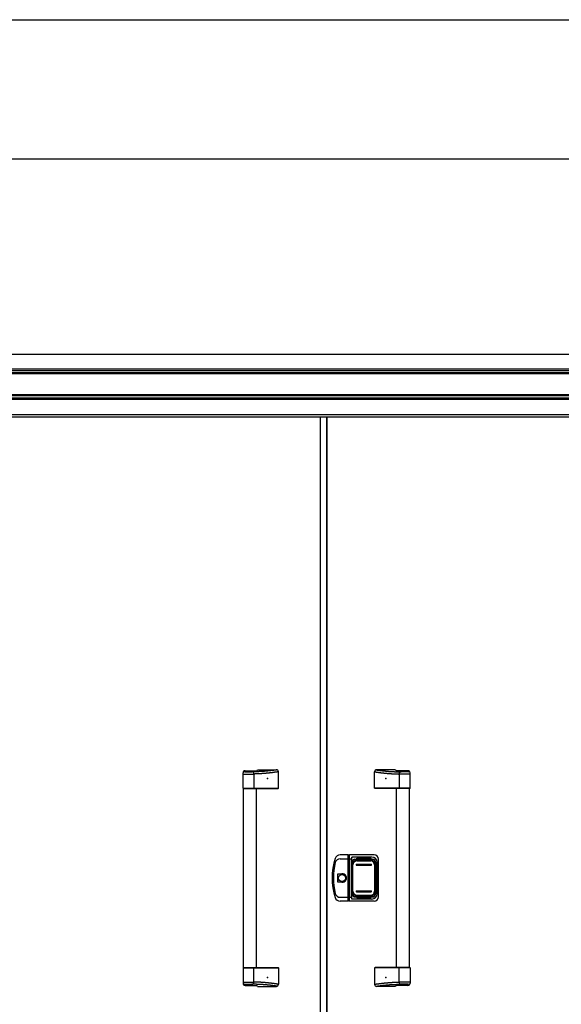
# Model space of a CAD drawing. Extents: x 543 to 20478, y 184 to 14052.
# Drawn here: x 2804 to 4068, y 11754 to 14052 of the extents above; entities that cross this region are included whole.
import ezdxf

# ---------------------------------------------------------------- set-up
doc = ezdxf.new("R2010")
doc.units = 0
doc.header["$LTSCALE"] = 50
doc.header["$MEASUREMENT"] = 0
for name, color, linetype in [('0-表カバー', 3, 'CONTINUOUS'), ('0-表プッシュ', 3, 'CONTINUOUS'), ('0-表示板', 3, 'CONTINUOUS'), ('SUNPOU', 4, 'CONTINUOUS'), ('WAKUSEN-01', 50, 'CONTINUOUS'), ('上枠前', 2, 'CONTINUOUS'), ('取手セット', 3, 'CONTINUOUS'), ('扉右', 3, 'CONTINUOUS'), ('隙間隠し', 1, 'CONTINUOUS'), ('鼻隠し前', 2, 'CONTINUOUS')]:
    doc.layers.add(name, color=color, linetype=linetype)

msp = doc.modelspace()

# ---------------------------------------------------------------- linework, layer by layer
at = {"layer": '0-表カバー'}
for p, q in [((3570.8, 12102.5), (3551.6, 12102.5)), ((3552.1, 12093.5), (3571.1, 12093.5)), ((3570.8, 11994.5), (3570.8, 12102.5)), ((3571.1, 12101.5), (3570.8, 12102.5)), ((3571.1, 12101.5), (3571.1, 11995.5)), ((3573.1, 12101.5), (3571.1, 12101.5)), ((3573.1, 12093.5), (3571.1, 12093.5)), ((3573, 12093.5), (3578.6, 12093.5)), ((3573.1, 12101.5), (3573.3, 12102.5)), ((3573.1, 12093.5), (3573.1, 12101.5)), ((3573.1, 11995.5), (3573.1, 12093.5)), ((3631.1, 12102.5), (3573.3, 12102.5)), ((3573.3, 11994.5), (3573.3, 12102.5)), ((3579.1, 12097.5), (3578.6, 12093.5)), ((3578.6, 12003.5), (3578.6, 12093.5)), ((3626.1, 12097.5), (3579.1, 12097.5)), ((3579.1, 11999.5), (3579.1, 12097.5)), ((3586.1, 12092.5), (3628.1, 12092.5)), ((3641.1, 12004.5), (3641.1, 12092.5)), ((3580.1, 12086.5), (3580.1, 12010.5)), ((3634.1, 12086.5), (3634.1, 12010.5)), ((3638.1, 12011.5), (3638.1, 12085.5)), ((3546.2, 12038.6), (3546.2, 12058.4)), ((3546.2, 12058.4), (3556.1, 12058.4)), ((3556.1, 12038.6), (3546.2, 12038.6)), ((3552.1, 12003.5), (3571.1, 12003.5)), ((3573.1, 12003.6), (3571.1, 12003.6)), ((3573.1, 12003.5), (3578.6, 12003.5)), ((3579.1, 11999.5), (3578.6, 12003.5)), ((3586.1, 12004.5), (3628.1, 12004.5)), ((3570.8, 11994.5), (3551.6, 11994.5)), ((3571.1, 11995.5), (3570.8, 11994.5)), ((3573.1, 11995.5), (3571.1, 11995.5)), ((3573.3, 11994.5), (3573.1, 11995.5)), ((3631.1, 11994.5), (3573.3, 11994.5)), ((3626.1, 11999.5), (3579.1, 11999.5))]:
    msp.add_line(p, q, dxfattribs=at)
msp.add_circle((3556.1, 12048.5), 7.9, dxfattribs=at)
for centre, radius, start, end in [((3683.1, 12048.5), 150, 162.2811, 197.7189), ((3551.6, 12090.5), 12, 90, 162.2811), ((3552.1, 12081.5), 12, 90, 166.0618), ((3586.1, 12086.5), 6, 90, 180), ((3626.1, 12085.5), 12, 0, 90), ((3628.1, 12086.5), 6, 0, 90), ((3631.1, 12092.5), 10, 0, 90), ((3685.1, 12048.5), 149, 166.0618, 193.9382), ((3556.1, 12048.5), 9.9, 270, 90), ((3557, 12048.5), 9.95, 264.495, 95.505), ((3551.6, 12006.5), 12, 197.7189, 270), ((3552.1, 12015.5), 12, 193.9382, 270), ((3586.1, 12010.5), 6, 180, 270), ((3626.1, 12011.5), 12, 270, 0), ((3628.1, 12010.5), 6, 270, 0), ((3631.1, 12004.5), 10, 270, 0)]:
    msp.add_arc(centre, radius, start, end, dxfattribs=at)
at = {"layer": '0-表プッシュ'}
for p, q in [((3580.3, 12016.8), (3580.3, 12080.2)), ((3581.8, 12017.5), (3581.8, 12079.5)), ((3589.3, 12089.2), (3624.8, 12089.2)), ((3590.1, 12080.5), (3624.1, 12080.5)), ((3590.1, 12078.5), (3624.1, 12078.5)), ((3590.8, 12088.5), (3623.3, 12088.5)), ((3632.3, 12079.5), (3632.3, 12017.5)), ((3633.8, 12080.2), (3633.8, 12016.8)), ((3589.3, 12007.8), (3624.8, 12007.8)), ((3590.1, 12018.5), (3624.1, 12018.5)), ((3590.1, 12016.5), (3624.1, 12016.5)), ((3590.8, 12008.5), (3623.3, 12008.5))]:
    msp.add_line(p, q, dxfattribs=at)
for centre, radius, start, end in [((3589.3, 12080.2), 9, 90, 180), ((3590.8, 12079.5), 9, 90, 180), ((3590.1, 12079.5), 1, 90, 270), ((3623.3, 12079.5), 9, 0, 90), ((3624.1, 12079.5), 1, 270, 90), ((3624.8, 12080.2), 9, 0, 90), ((3589.3, 12016.8), 9, 180, 270), ((3590.8, 12017.5), 9, 180, 270), ((3590.1, 12017.5), 1, 90, 270), ((3623.3, 12017.5), 9, 270, 0), ((3624.1, 12017.5), 1, 270, 90), ((3624.8, 12016.8), 9, 270, 0)]:
    msp.add_arc(centre, radius, start, end, dxfattribs=at)
at = {"layer": '0-表示板'}
for p, q in [((3586.3, 12092), (3591.1, 12092)), ((3591.1, 12092), (3591.1, 12095)), ((3591.1, 12095), (3623.1, 12095)), ((3623.1, 12095), (3623.1, 12092)), ((3623.1, 12092), (3627.8, 12092)), ((3579.6, 12082.2), (3579.6, 12075.5)), ((3580.6, 12082.2), (3579.6, 12082.2)), ((3580.3, 12075.5), (3579.6, 12075.5)), ((3580.3, 12086), (3580.3, 12082.2)), ((3582, 12086.5), (3582, 12085.4)), ((3583, 12087.5), (3584.1, 12087.5)), ((3630.1, 12087.5), (3631.1, 12087.5)), ((3632.1, 12086.5), (3632.1, 12085.4)), ((3633.8, 12086), (3633.8, 12080.2)), ((3579.6, 12014.8), (3579.6, 12021.5)), ((3580.3, 12021.5), (3579.6, 12021.5)), ((3580.6, 12014.8), (3579.6, 12014.8)), ((3580.3, 12011), (3580.3, 12014.8)), ((3582, 12010.5), (3582, 12011.6)), ((3583, 12009.5), (3584.1, 12009.5)), ((3586.3, 12005), (3591.1, 12005)), ((3591.1, 12005), (3591.1, 12002)), ((3591.1, 12002), (3623.1, 12002)), ((3623.1, 12002), (3623.1, 12005)), ((3623.1, 12005), (3627.8, 12005)), ((3630.1, 12009.5), (3631.1, 12009.5)), ((3632.1, 12010.5), (3632.1, 12011.6)), ((3633.8, 12011), (3633.8, 12016.8))]:
    msp.add_line(p, q, dxfattribs=at)
for centre, radius, start, end in [((3586.3, 12086), 6, 90, 180), ((3627.8, 12086), 6, 0, 90), ((3583, 12086.5), 1, 90, 180), ((3631.1, 12086.5), 1, 0, 90), ((3631.1, 12086.5), 1, 0, 90), ((3586.3, 12011), 6, 180, 270), ((3583, 12010.5), 1, 180, 270), ((3627.8, 12011), 6, 270, 0), ((3631.1, 12010.5), 1, 270, 0), ((3631.1, 12010.5), 1, 270, 0)]:
    msp.add_arc(centre, radius, start, end, dxfattribs=at)
at = {"layer": 'SUNPOU'}
msp.add_line((8951.6, 13727.2), (1704.6, 13727.2), dxfattribs=at)
at = {"layer": 'WAKUSEN-01'}
msp.add_line((542.5, 14052.5), (20477.5, 14052.5), dxfattribs=at)
at = {"layer": '上枠前'}
msp.add_line((1798.1, 13125.2), (5241.1, 13125.2), dxfattribs=at)
at = {"layer": '取手セット'}
for p, q in [((3330.1, 12299.1), (3356.8, 12299.1)), ((3359.1, 12301.5), (3402.9, 12301.5)), ((3681.1, 12301.5), (3637.3, 12301.5)), ((3710.1, 12299.1), (3683.4, 12299.1)), ((3325.1, 12258.5), (3325.1, 12294.1)), ((3325.1, 12291.3), (3350.7, 12291.3)), ((3327.6, 12298.3), (3327.6, 12298.4)), ((3329.6, 12296.3), (3345.7, 12296.3)), ((3350.7, 12291.3), (3350.7, 12258.5)), ((3407.9, 12258.5), (3407.9, 12296.5)), ((3632.3, 12258.5), (3632.3, 12296.5)), ((3689.5, 12291.3), (3689.5, 12258.5)), ((3715.1, 12291.3), (3689.5, 12291.3)), ((3710.6, 12296.3), (3694.5, 12296.3)), ((3712.6, 12298.3), (3712.6, 12298.4)), ((3715.1, 12258.5), (3715.1, 12294.1)), ((3326.1, 12257.5), (3325.1, 12258.5)), ((3325.1, 12258.5), (3407.9, 12258.5)), ((3326.1, 12257.5), (3406.9, 12257.5)), ((3326.6, 11839.5), (3326.6, 12257.5)), ((3349.2, 12257.5), (3350.7, 12258.5)), ((3356.6, 11839.5), (3356.6, 12257.5)), ((3406.9, 12257.5), (3407.9, 12258.5)), ((3633.3, 12257.5), (3632.3, 12258.5)), ((3715.1, 12258.5), (3632.3, 12258.5)), ((3714.1, 12257.5), (3633.3, 12257.5)), ((3683.6, 11839.5), (3683.6, 12257.5)), ((3691, 12257.5), (3689.5, 12258.5)), ((3713.6, 11839.5), (3713.6, 12257.5)), ((3714.1, 12257.5), (3715.1, 12258.5)), ((3326.1, 11839.5), (3325.1, 11838.5)), ((3326.1, 11839.5), (3406.9, 11839.5)), ((3349.2, 11839.5), (3350.7, 11838.5)), ((3406.9, 11839.5), (3407.9, 11838.5)), ((3633.3, 11839.5), (3632.3, 11838.5)), ((3714.1, 11839.5), (3633.3, 11839.5)), ((3691, 11839.5), (3689.5, 11838.5)), ((3714.1, 11839.5), (3715.1, 11838.5)), ((3325.1, 11838.5), (3325.1, 11802.9)), ((3325.1, 11838.5), (3407.9, 11838.5)), ((3350.7, 11805.7), (3350.7, 11838.5)), ((3407.9, 11838.5), (3407.9, 11800.5)), ((3632.3, 11838.5), (3632.3, 11800.5)), ((3715.1, 11838.5), (3632.3, 11838.5)), ((3689.5, 11805.7), (3689.5, 11838.5)), ((3715.1, 11838.5), (3715.1, 11802.9)), ((3325.1, 11805.7), (3350.7, 11805.7)), ((3327.6, 11798.7), (3327.6, 11798.6)), ((3329.6, 11800.7), (3345.7, 11800.7)), ((3330.1, 11797.9), (3356.8, 11797.9)), ((3359.1, 11795.5), (3402.9, 11795.5)), ((3681.1, 11795.5), (3637.3, 11795.5)), ((3710.1, 11797.9), (3683.4, 11797.9)), ((3715.1, 11805.7), (3689.5, 11805.7)), ((3710.6, 11800.7), (3694.5, 11800.7)), ((3712.6, 11798.7), (3712.6, 11798.6))]:
    msp.add_line(p, q, dxfattribs=at)
for points in [[(3404.9, 12301.1, 0), (3404.5, 12301.1, 0), (3404.2, 12301, 0), (3403.8, 12301, 0), (3403.5, 12300.9, 0), (3403.2, 12300.9, 0), (3402.8, 12300.8, 0), (3402.5, 12300.8, 0), (3402.1, 12300.7, 0), (3401.8, 12300.7, 0), (3401.5, 12300.6, 0), (3401.1, 12300.6, 0), (3400.8, 12300.5, 0), (3400.4, 12300.5, 0), (3400.1, 12300.4, 0), (3399.8, 12300.4, 0), (3399.4, 12300.4, 0), (3399.1, 12300.3, 0), (3398.8, 12300.3, 0), (3398.4, 12300.2, 0), (3398.1, 12300.2, 0), (3397.7, 12300.1, 0), (3397.4, 12300.1, 0), (3397.1, 12300, 0), (3396.7, 12300, 0), (3396.4, 12299.9, 0), (3396, 12299.9, 0), (3395.7, 12299.9, 0), (3395.4, 12299.8, 0), (3395, 12299.8, 0), (3394.7, 12299.7, 0), (3394.3, 12299.7, 0), (3394, 12299.6, 0), (3393.7, 12299.6, 0), (3393.3, 12299.6, 0), (3393, 12299.5, 0), (3392.6, 12299.5, 0), (3392.3, 12299.4, 0), (3392, 12299.4, 0), (3391.6, 12299.3, 0), (3391.3, 12299.3, 0), (3390.9, 12299.3, 0), (3390.6, 12299.2, 0), (3390.3, 12299.2, 0), (3389.9, 12299.1, 0), (3389.6, 12299.1, 0), (3389.2, 12299.1, 0), (3388.9, 12299, 0), (3388.6, 12299, 0), (3388.2, 12298.9, 0), (3387.9, 12298.9, 0), (3387.5, 12298.9, 0), (3387.2, 12298.8, 0), (3386.9, 12298.8, 0), (3386.5, 12298.7, 0), (3386.2, 12298.7, 0), (3385.8, 12298.7, 0), (3385.5, 12298.6, 0), (3385.2, 12298.6, 0), (3384.8, 12298.5, 0), (3384.5, 12298.5, 0), (3384.1, 12298.5, 0), (3383.8, 12298.4, 0), (3383.5, 12298.4, 0), (3383.1, 12298.4, 0), (3382.8, 12298.3, 0), (3382.4, 12298.3, 0), (3382.1, 12298.3, 0), (3381.8, 12298.2, 0), (3381.4, 12298.2, 0), (3381.1, 12298.2, 0), (3380.7, 12298.1, 0), (3380.4, 12298.1, 0), (3380.1, 12298.1, 0), (3379.7, 12298, 0), (3379.4, 12298, 0), (3379, 12298, 0), (3378.7, 12297.9, 0), (3378.3, 12297.9, 0), (3378, 12297.9, 0), (3377.7, 12297.8, 0), (3377.3, 12297.8, 0), (3377, 12297.8, 0), (3376.7, 12297.8, 0), (3376.3, 12297.7, 0), (3376, 12297.7, 0), (3375.6, 12297.7, 0), (3375.3, 12297.6, 0), (3374.9, 12297.6, 0), (3374.6, 12297.6, 0), (3374.2, 12297.6, 0), (3373.9, 12297.5, 0), (3373.6, 12297.5, 0), (3373.2, 12297.5, 0), (3372.9, 12297.5, 0), (3372.5, 12297.4, 0), (3372.2, 12297.4, 0), (3371.8, 12297.4, 0), (3371.5, 12297.4, 0), (3371.1, 12297.3, 0), (3370.8, 12297.3, 0), (3370.4, 12297.3, 0), (3370, 12297.3, 0), (3369.7, 12297.3, 0), (3369.3, 12297.2, 0), (3369, 12297.2, 0), (3368.6, 12297.2, 0), (3368.2, 12297.2, 0), (3367.9, 12297.1, 0), (3367.5, 12297.1, 0), (3367.1, 12297.1, 0), (3366.8, 12297.1, 0), (3366.4, 12297.1, 0), (3366, 12297, 0), (3365.6, 12297, 0), (3365.2, 12297, 0), (3364.9, 12297, 0), (3364.5, 12297, 0), (3364.1, 12297, 0), (3363.7, 12296.9, 0), (3363.3, 12296.9, 0), (3362.9, 12296.9, 0), (3362.5, 12296.9, 0), (3362.1, 12296.9, 0), (3361.7, 12296.8, 0), (3361.3, 12296.8, 0), (3360.9, 12296.8, 0), (3360.5, 12296.8, 0), (3360.1, 12296.8, 0), (3359.7, 12296.8, 0), (3359.3, 12296.7, 0), (3358.8, 12296.7, 0), (3358.4, 12296.7, 0), (3358, 12296.7, 0), (3357.6, 12296.7, 0), (3357.1, 12296.7, 0), (3356.7, 12296.6, 0), (3356.3, 12296.6, 0), (3355.8, 12296.6, 0), (3355.4, 12296.6, 0), (3354.9, 12296.6, 0), (3354.5, 12296.6, 0), (3354, 12296.5, 0), (3353.6, 12296.5, 0), (3353.1, 12296.5, 0), (3352.6, 12296.5, 0), (3352.2, 12296.5, 0), (3351.7, 12296.5, 0), (3351.2, 12296.5, 0), (3350.7, 12296.4, 0), (3350.2, 12296.4, 0), (3349.8, 12296.4, 0), (3349.3, 12296.4, 0), (3348.8, 12296.4, 0), (3348.3, 12296.4, 0), (3347.8, 12296.4, 0), (3347.2, 12296.3, 0), (3346.7, 12296.3, 0), (3346.2, 12296.3, 0), (3345.7, 12296.3, 0)], [(3635.3, 12301.1, 0), (3635.7, 12301.1, 0), (3636, 12301, 0), (3636.3, 12301, 0), (3636.7, 12300.9, 0), (3637, 12300.9, 0), (3637.4, 12300.8, 0), (3637.7, 12300.8, 0), (3638, 12300.7, 0), (3638.4, 12300.7, 0), (3638.7, 12300.6, 0), (3639.1, 12300.6, 0), (3639.4, 12300.5, 0), (3639.7, 12300.5, 0), (3640.1, 12300.4, 0), (3640.4, 12300.4, 0), (3640.8, 12300.4, 0), (3641.1, 12300.3, 0), (3641.4, 12300.3, 0), (3641.8, 12300.2, 0), (3642.1, 12300.2, 0), (3642.4, 12300.1, 0), (3642.8, 12300.1, 0), (3643.1, 12300, 0), (3643.5, 12300, 0), (3643.8, 12299.9, 0), (3644.2, 12299.9, 0), (3644.5, 12299.9, 0), (3644.8, 12299.8, 0), (3645.2, 12299.8, 0), (3645.5, 12299.7, 0), (3645.8, 12299.7, 0), (3646.2, 12299.6, 0), (3646.5, 12299.6, 0), (3646.9, 12299.6, 0), (3647.2, 12299.5, 0), (3647.6, 12299.5, 0), (3647.9, 12299.4, 0), (3648.2, 12299.4, 0), (3648.6, 12299.3, 0), (3648.9, 12299.3, 0), (3649.2, 12299.3, 0), (3649.6, 12299.2, 0), (3649.9, 12299.2, 0), (3650.3, 12299.1, 0), (3650.6, 12299.1, 0), (3650.9, 12299.1, 0), (3651.3, 12299, 0), (3651.6, 12299, 0), (3652, 12298.9, 0), (3652.3, 12298.9, 0), (3652.6, 12298.9, 0), (3653, 12298.8, 0), (3653.3, 12298.8, 0), (3653.7, 12298.7, 0), (3654, 12298.7, 0), (3654.3, 12298.7, 0), (3654.7, 12298.6, 0), (3655, 12298.6, 0), (3655.4, 12298.5, 0), (3655.7, 12298.5, 0), (3656, 12298.5, 0), (3656.4, 12298.4, 0), (3656.7, 12298.4, 0), (3657.1, 12298.4, 0), (3657.4, 12298.3, 0), (3657.8, 12298.3, 0), (3658.1, 12298.3, 0), (3658.4, 12298.2, 0), (3658.8, 12298.2, 0), (3659.1, 12298.2, 0), (3659.4, 12298.1, 0), (3659.8, 12298.1, 0), (3660.1, 12298.1, 0), (3660.5, 12298, 0), (3660.8, 12298, 0), (3661.2, 12298, 0), (3661.5, 12297.9, 0), (3661.8, 12297.9, 0), (3662.2, 12297.9, 0), (3662.5, 12297.8, 0), (3662.9, 12297.8, 0), (3663.2, 12297.8, 0), (3663.5, 12297.8, 0), (3663.9, 12297.7, 0), (3664.2, 12297.7, 0), (3664.6, 12297.7, 0), (3664.9, 12297.6, 0), (3665.2, 12297.6, 0), (3665.6, 12297.6, 0), (3665.9, 12297.6, 0), (3666.3, 12297.5, 0), (3666.6, 12297.5, 0), (3667, 12297.5, 0), (3667.3, 12297.5, 0), (3667.7, 12297.4, 0), (3668, 12297.4, 0), (3668.4, 12297.4, 0), (3668.7, 12297.4, 0), (3669.1, 12297.3, 0), (3669.4, 12297.3, 0), (3669.8, 12297.3, 0), (3670.2, 12297.3, 0), (3670.5, 12297.3, 0), (3670.9, 12297.2, 0), (3671.2, 12297.2, 0), (3671.6, 12297.2, 0), (3672, 12297.2, 0), (3672.3, 12297.1, 0), (3672.7, 12297.1, 0), (3673.1, 12297.1, 0), (3673.4, 12297.1, 0), (3673.8, 12297.1, 0), (3674.2, 12297, 0), (3674.6, 12297, 0), (3674.9, 12297, 0), (3675.3, 12297, 0), (3675.7, 12297, 0), (3676.1, 12297, 0), (3676.5, 12296.9, 0), (3676.9, 12296.9, 0), (3677.3, 12296.9, 0), (3677.7, 12296.9, 0), (3678.1, 12296.9, 0), (3678.5, 12296.8, 0), (3678.9, 12296.8, 0), (3679.3, 12296.8, 0), (3679.7, 12296.8, 0), (3680.1, 12296.8, 0), (3680.5, 12296.8, 0), (3680.9, 12296.7, 0), (3681.3, 12296.7, 0), (3681.8, 12296.7, 0), (3682.2, 12296.7, 0), (3682.6, 12296.7, 0), (3683, 12296.7, 0), (3683.5, 12296.6, 0), (3683.9, 12296.6, 0), (3684.4, 12296.6, 0), (3684.8, 12296.6, 0), (3685.2, 12296.6, 0), (3685.7, 12296.6, 0), (3686.2, 12296.5, 0), (3686.6, 12296.5, 0), (3687.1, 12296.5, 0), (3687.6, 12296.5, 0), (3688, 12296.5, 0), (3688.5, 12296.5, 0), (3689, 12296.5, 0), (3689.5, 12296.4, 0), (3689.9, 12296.4, 0), (3690.4, 12296.4, 0), (3690.9, 12296.4, 0), (3691.4, 12296.4, 0), (3691.9, 12296.4, 0), (3692.4, 12296.4, 0), (3692.9, 12296.3, 0), (3693.5, 12296.3, 0), (3694, 12296.3, 0), (3694.5, 12296.3, 0)], [(3407.9, 12296.5, 0), (3407.5, 12296.5, 0), (3407.2, 12296.4, 0), (3406.8, 12296.4, 0), (3406.5, 12296.3, 0), (3406.1, 12296.3, 0), (3405.7, 12296.2, 0), (3405.4, 12296.2, 0), (3405, 12296.1, 0), (3404.7, 12296.1, 0), (3404.3, 12296, 0), (3403.9, 12296, 0), (3403.6, 12295.9, 0), (3403.2, 12295.9, 0), (3402.9, 12295.8, 0), (3402.5, 12295.8, 0), (3402.2, 12295.7, 0), (3401.8, 12295.7, 0), (3401.4, 12295.6, 0), (3401.1, 12295.6, 0), (3400.7, 12295.5, 0), (3400.4, 12295.5, 0), (3400, 12295.4, 0), (3399.7, 12295.4, 0), (3399.3, 12295.3, 0), (3398.9, 12295.3, 0), (3398.6, 12295.2, 0), (3398.2, 12295.2, 0), (3397.9, 12295.1, 0), (3397.5, 12295.1, 0), (3397.1, 12295, 0), (3396.8, 12295, 0), (3396.4, 12294.9, 0), (3396.1, 12294.9, 0), (3395.7, 12294.8, 0), (3395.3, 12294.8, 0), (3395, 12294.7, 0), (3394.6, 12294.7, 0), (3394.3, 12294.7, 0), (3393.9, 12294.6, 0), (3393.6, 12294.6, 0), (3393.2, 12294.5, 0), (3392.8, 12294.5, 0), (3392.5, 12294.4, 0), (3392.1, 12294.4, 0), (3391.8, 12294.3, 0), (3391.4, 12294.3, 0), (3391, 12294.2, 0), (3390.7, 12294.2, 0), (3390.3, 12294.2, 0), (3390, 12294.1, 0), (3389.6, 12294.1, 0), (3389.2, 12294, 0), (3388.9, 12294, 0), (3388.5, 12293.9, 0), (3388.2, 12293.9, 0), (3387.8, 12293.9, 0), (3387.5, 12293.8, 0), (3387.1, 12293.8, 0), (3386.7, 12293.7, 0), (3386.4, 12293.7, 0), (3386, 12293.7, 0), (3385.7, 12293.6, 0), (3385.3, 12293.6, 0), (3384.9, 12293.5, 0), (3384.6, 12293.5, 0), (3384.2, 12293.5, 0), (3383.9, 12293.4, 0), (3383.5, 12293.4, 0), (3383.1, 12293.3, 0), (3382.8, 12293.3, 0), (3382.4, 12293.3, 0), (3382.1, 12293.2, 0), (3381.7, 12293.2, 0), (3381.3, 12293.2, 0), (3381, 12293.1, 0), (3380.6, 12293.1, 0), (3380.3, 12293.1, 0), (3379.9, 12293, 0), (3379.6, 12293, 0), (3379.2, 12293, 0), (3378.8, 12292.9, 0), (3378.5, 12292.9, 0), (3378.1, 12292.9, 0), (3377.8, 12292.8, 0), (3377.4, 12292.8, 0), (3377, 12292.8, 0), (3376.7, 12292.7, 0), (3376.3, 12292.7, 0), (3375.9, 12292.7, 0), (3375.6, 12292.7, 0), (3375.2, 12292.6, 0), (3374.9, 12292.6, 0), (3374.5, 12292.6, 0), (3374.2, 12292.5, 0), (3373.8, 12292.5, 0), (3373.4, 12292.5, 0), (3373.1, 12292.5, 0), (3372.7, 12292.4, 0), (3372.3, 12292.4, 0), (3372, 12292.4, 0), (3371.6, 12292.4, 0), (3371.3, 12292.3, 0), (3370.9, 12292.3, 0), (3370.5, 12292.3, 0), (3370.2, 12292.3, 0), (3369.8, 12292.2, 0), (3369.5, 12292.2, 0), (3369.1, 12292.2, 0), (3368.7, 12292.2, 0), (3368.4, 12292.1, 0), (3368, 12292.1, 0), (3367.7, 12292.1, 0), (3367.3, 12292.1, 0), (3366.9, 12292.1, 0), (3366.6, 12292, 0), (3366.2, 12292, 0), (3365.8, 12292, 0), (3365.5, 12292, 0), (3365.1, 12292, 0), (3364.8, 12291.9, 0), (3364.4, 12291.9, 0), (3364.1, 12291.9, 0), (3363.7, 12291.9, 0), (3363.3, 12291.9, 0), (3363, 12291.8, 0), (3362.6, 12291.8, 0), (3362.2, 12291.8, 0), (3361.9, 12291.8, 0), (3361.5, 12291.8, 0), (3361.2, 12291.7, 0), (3360.8, 12291.7, 0), (3360.4, 12291.7, 0), (3360.1, 12291.7, 0), (3359.7, 12291.7, 0), (3359.3, 12291.7, 0), (3359, 12291.6, 0), (3358.6, 12291.6, 0), (3358.3, 12291.6, 0), (3357.9, 12291.6, 0), (3357.5, 12291.6, 0), (3357.2, 12291.6, 0), (3356.8, 12291.5, 0), (3356.5, 12291.5, 0), (3356.1, 12291.5, 0), (3355.7, 12291.5, 0), (3355.4, 12291.5, 0), (3355, 12291.5, 0), (3354.7, 12291.4, 0), (3354.3, 12291.4, 0), (3353.9, 12291.4, 0), (3353.6, 12291.4, 0), (3353.2, 12291.4, 0), (3352.8, 12291.4, 0), (3352.5, 12291.4, 0), (3352.1, 12291.3, 0), (3351.8, 12291.3, 0), (3351.4, 12291.3, 0), (3351, 12291.3, 0), (3350.7, 12291.3, 0)], [(3632.3, 12296.5, 0), (3632.7, 12296.5, 0), (3633, 12296.4, 0), (3633.4, 12296.4, 0), (3633.7, 12296.3, 0), (3634.1, 12296.3, 0), (3634.4, 12296.2, 0), (3634.8, 12296.2, 0), (3635.2, 12296.1, 0), (3635.5, 12296.1, 0), (3635.9, 12296, 0), (3636.2, 12296, 0), (3636.6, 12295.9, 0), (3637, 12295.9, 0), (3637.3, 12295.8, 0), (3637.7, 12295.8, 0), (3638, 12295.7, 0), (3638.4, 12295.7, 0), (3638.7, 12295.6, 0), (3639.1, 12295.6, 0), (3639.5, 12295.5, 0), (3639.8, 12295.5, 0), (3640.2, 12295.4, 0), (3640.5, 12295.4, 0), (3640.9, 12295.3, 0), (3641.2, 12295.3, 0), (3641.6, 12295.2, 0), (3642, 12295.2, 0), (3642.3, 12295.1, 0), (3642.7, 12295.1, 0), (3643.1, 12295, 0), (3643.4, 12295, 0), (3643.8, 12294.9, 0), (3644.1, 12294.9, 0), (3644.5, 12294.8, 0), (3644.8, 12294.8, 0), (3645.2, 12294.7, 0), (3645.6, 12294.7, 0), (3645.9, 12294.7, 0), (3646.3, 12294.6, 0), (3646.6, 12294.6, 0), (3647, 12294.5, 0), (3647.3, 12294.5, 0), (3647.7, 12294.4, 0), (3648.1, 12294.4, 0), (3648.4, 12294.3, 0), (3648.8, 12294.3, 0), (3649.1, 12294.2, 0), (3649.5, 12294.2, 0), (3649.9, 12294.2, 0), (3650.2, 12294.1, 0), (3650.6, 12294.1, 0), (3650.9, 12294, 0), (3651.3, 12294, 0), (3651.7, 12293.9, 0), (3652, 12293.9, 0), (3652.4, 12293.9, 0), (3652.7, 12293.8, 0), (3653.1, 12293.8, 0), (3653.4, 12293.7, 0), (3653.8, 12293.7, 0), (3654.2, 12293.7, 0), (3654.5, 12293.6, 0), (3654.9, 12293.6, 0), (3655.2, 12293.5, 0), (3655.6, 12293.5, 0), (3656, 12293.5, 0), (3656.3, 12293.4, 0), (3656.7, 12293.4, 0), (3657, 12293.3, 0), (3657.4, 12293.3, 0), (3657.8, 12293.3, 0), (3658.1, 12293.2, 0), (3658.5, 12293.2, 0), (3658.8, 12293.2, 0), (3659.2, 12293.1, 0), (3659.6, 12293.1, 0), (3659.9, 12293.1, 0), (3660.3, 12293, 0), (3660.6, 12293, 0), (3661, 12293, 0), (3661.4, 12292.9, 0), (3661.7, 12292.9, 0), (3662.1, 12292.9, 0), (3662.4, 12292.8, 0), (3662.8, 12292.8, 0), (3663.2, 12292.8, 0), (3663.5, 12292.7, 0), (3663.9, 12292.7, 0), (3664.2, 12292.7, 0), (3664.6, 12292.7, 0), (3665, 12292.6, 0), (3665.3, 12292.6, 0), (3665.7, 12292.6, 0), (3666, 12292.5, 0), (3666.4, 12292.5, 0), (3666.8, 12292.5, 0), (3667.1, 12292.5, 0), (3667.5, 12292.4, 0), (3667.8, 12292.4, 0), (3668.2, 12292.4, 0), (3668.6, 12292.4, 0), (3668.9, 12292.3, 0), (3669.3, 12292.3, 0), (3669.7, 12292.3, 0), (3670, 12292.3, 0), (3670.4, 12292.2, 0), (3670.7, 12292.2, 0), (3671.1, 12292.2, 0), (3671.4, 12292.2, 0), (3671.8, 12292.1, 0), (3672.2, 12292.1, 0), (3672.5, 12292.1, 0), (3672.9, 12292.1, 0), (3673.2, 12292.1, 0), (3673.6, 12292, 0), (3674, 12292, 0), (3674.3, 12292, 0), (3674.7, 12292, 0), (3675.1, 12292, 0), (3675.4, 12291.9, 0), (3675.8, 12291.9, 0), (3676.1, 12291.9, 0), (3676.5, 12291.9, 0), (3676.9, 12291.9, 0), (3677.2, 12291.8, 0), (3677.6, 12291.8, 0), (3677.9, 12291.8, 0), (3678.3, 12291.8, 0), (3678.7, 12291.8, 0), (3679, 12291.7, 0), (3679.4, 12291.7, 0), (3679.8, 12291.7, 0), (3680.1, 12291.7, 0), (3680.5, 12291.7, 0), (3680.8, 12291.7, 0), (3681.2, 12291.6, 0), (3681.6, 12291.6, 0), (3681.9, 12291.6, 0), (3682.3, 12291.6, 0), (3682.6, 12291.6, 0), (3683, 12291.6, 0), (3683.4, 12291.5, 0), (3683.7, 12291.5, 0), (3684.1, 12291.5, 0), (3684.4, 12291.5, 0), (3684.8, 12291.5, 0), (3685.2, 12291.5, 0), (3685.5, 12291.4, 0), (3685.9, 12291.4, 0), (3686.3, 12291.4, 0), (3686.6, 12291.4, 0), (3687, 12291.4, 0), (3687.3, 12291.4, 0), (3687.7, 12291.4, 0), (3688.1, 12291.3, 0), (3688.4, 12291.3, 0), (3688.8, 12291.3, 0), (3689.2, 12291.3, 0), (3689.5, 12291.3, 0)], [(3404.9, 11795.9, 0), (3404.5, 11795.9, 0), (3404.2, 11796, 0), (3403.8, 11796, 0), (3403.5, 11796.1, 0), (3403.2, 11796.1, 0), (3402.8, 11796.2, 0), (3402.5, 11796.2, 0), (3402.1, 11796.3, 0), (3401.8, 11796.3, 0), (3401.5, 11796.4, 0), (3401.1, 11796.4, 0), (3400.8, 11796.5, 0), (3400.4, 11796.5, 0), (3400.1, 11796.6, 0), (3399.8, 11796.6, 0), (3399.4, 11796.6, 0), (3399.1, 11796.7, 0), (3398.8, 11796.7, 0), (3398.4, 11796.8, 0), (3398.1, 11796.8, 0), (3397.7, 11796.9, 0), (3397.4, 11796.9, 0), (3397.1, 11797, 0), (3396.7, 11797, 0), (3396.4, 11797.1, 0), (3396, 11797.1, 0), (3395.7, 11797.1, 0), (3395.4, 11797.2, 0), (3395, 11797.2, 0), (3394.7, 11797.3, 0), (3394.3, 11797.3, 0), (3394, 11797.4, 0), (3393.7, 11797.4, 0), (3393.3, 11797.4, 0), (3393, 11797.5, 0), (3392.6, 11797.5, 0), (3392.3, 11797.6, 0), (3392, 11797.6, 0), (3391.6, 11797.7, 0), (3391.3, 11797.7, 0), (3390.9, 11797.7, 0), (3390.6, 11797.8, 0), (3390.3, 11797.8, 0), (3389.9, 11797.9, 0), (3389.6, 11797.9, 0), (3389.2, 11797.9, 0), (3388.9, 11798, 0), (3388.6, 11798, 0), (3388.2, 11798.1, 0), (3387.9, 11798.1, 0), (3387.5, 11798.1, 0), (3387.2, 11798.2, 0), (3386.9, 11798.2, 0), (3386.5, 11798.3, 0), (3386.2, 11798.3, 0), (3385.8, 11798.3, 0), (3385.5, 11798.4, 0), (3385.2, 11798.4, 0), (3384.8, 11798.5, 0), (3384.5, 11798.5, 0), (3384.1, 11798.5, 0), (3383.8, 11798.6, 0), (3383.5, 11798.6, 0), (3383.1, 11798.6, 0), (3382.8, 11798.7, 0), (3382.4, 11798.7, 0), (3382.1, 11798.7, 0), (3381.8, 11798.8, 0), (3381.4, 11798.8, 0), (3381.1, 11798.8, 0), (3380.7, 11798.9, 0), (3380.4, 11798.9, 0), (3380.1, 11798.9, 0), (3379.7, 11799, 0), (3379.4, 11799, 0), (3379, 11799, 0), (3378.7, 11799.1, 0), (3378.3, 11799.1, 0), (3378, 11799.1, 0), (3377.7, 11799.2, 0), (3377.3, 11799.2, 0), (3377, 11799.2, 0), (3376.7, 11799.2, 0), (3376.3, 11799.3, 0), (3376, 11799.3, 0), (3375.6, 11799.3, 0), (3375.3, 11799.4, 0), (3374.9, 11799.4, 0), (3374.6, 11799.4, 0), (3374.2, 11799.4, 0), (3373.9, 11799.5, 0), (3373.6, 11799.5, 0), (3373.2, 11799.5, 0), (3372.9, 11799.5, 0), (3372.5, 11799.6, 0), (3372.2, 11799.6, 0), (3371.8, 11799.6, 0), (3371.5, 11799.6, 0), (3371.1, 11799.7, 0), (3370.8, 11799.7, 0), (3370.4, 11799.7, 0), (3370, 11799.7, 0), (3369.7, 11799.7, 0), (3369.3, 11799.8, 0), (3369, 11799.8, 0), (3368.6, 11799.8, 0), (3368.2, 11799.8, 0), (3367.9, 11799.9, 0), (3367.5, 11799.9, 0), (3367.1, 11799.9, 0), (3366.8, 11799.9, 0), (3366.4, 11799.9, 0), (3366, 11800, 0), (3365.6, 11800, 0), (3365.2, 11800, 0), (3364.9, 11800, 0), (3364.5, 11800, 0), (3364.1, 11800, 0), (3363.7, 11800.1, 0), (3363.3, 11800.1, 0), (3362.9, 11800.1, 0), (3362.5, 11800.1, 0), (3362.1, 11800.1, 0), (3361.7, 11800.2, 0), (3361.3, 11800.2, 0), (3360.9, 11800.2, 0), (3360.5, 11800.2, 0), (3360.1, 11800.2, 0), (3359.7, 11800.2, 0), (3359.3, 11800.3, 0), (3358.8, 11800.3, 0), (3358.4, 11800.3, 0), (3358, 11800.3, 0), (3357.6, 11800.3, 0), (3357.1, 11800.3, 0), (3356.7, 11800.4, 0), (3356.3, 11800.4, 0), (3355.8, 11800.4, 0), (3355.4, 11800.4, 0), (3354.9, 11800.4, 0), (3354.5, 11800.4, 0), (3354, 11800.5, 0), (3353.6, 11800.5, 0), (3353.1, 11800.5, 0), (3352.6, 11800.5, 0), (3352.2, 11800.5, 0), (3351.7, 11800.5, 0), (3351.2, 11800.5, 0), (3350.7, 11800.6, 0), (3350.2, 11800.6, 0), (3349.8, 11800.6, 0), (3349.3, 11800.6, 0), (3348.8, 11800.6, 0), (3348.3, 11800.6, 0), (3347.8, 11800.6, 0), (3347.2, 11800.7, 0), (3346.7, 11800.7, 0), (3346.2, 11800.7, 0), (3345.7, 11800.7, 0)], [(3407.9, 11800.5, 0), (3407.5, 11800.5, 0), (3407.2, 11800.6, 0), (3406.8, 11800.6, 0), (3406.5, 11800.7, 0), (3406.1, 11800.7, 0), (3405.7, 11800.8, 0), (3405.4, 11800.8, 0), (3405, 11800.9, 0), (3404.7, 11800.9, 0), (3404.3, 11801, 0), (3403.9, 11801, 0), (3403.6, 11801.1, 0), (3403.2, 11801.1, 0), (3402.9, 11801.2, 0), (3402.5, 11801.2, 0), (3402.2, 11801.3, 0), (3401.8, 11801.3, 0), (3401.4, 11801.4, 0), (3401.1, 11801.4, 0), (3400.7, 11801.5, 0), (3400.4, 11801.5, 0), (3400, 11801.6, 0), (3399.7, 11801.6, 0), (3399.3, 11801.7, 0), (3398.9, 11801.7, 0), (3398.6, 11801.8, 0), (3398.2, 11801.8, 0), (3397.9, 11801.9, 0), (3397.5, 11801.9, 0), (3397.1, 11802, 0), (3396.8, 11802, 0), (3396.4, 11802.1, 0), (3396.1, 11802.1, 0), (3395.7, 11802.2, 0), (3395.3, 11802.2, 0), (3395, 11802.3, 0), (3394.6, 11802.3, 0), (3394.3, 11802.3, 0), (3393.9, 11802.4, 0), (3393.6, 11802.4, 0), (3393.2, 11802.5, 0), (3392.8, 11802.5, 0), (3392.5, 11802.6, 0), (3392.1, 11802.6, 0), (3391.8, 11802.7, 0), (3391.4, 11802.7, 0), (3391, 11802.8, 0), (3390.7, 11802.8, 0), (3390.3, 11802.8, 0), (3390, 11802.9, 0), (3389.6, 11802.9, 0), (3389.2, 11803, 0), (3388.9, 11803, 0), (3388.5, 11803.1, 0), (3388.2, 11803.1, 0), (3387.8, 11803.1, 0), (3387.5, 11803.2, 0), (3387.1, 11803.2, 0), (3386.7, 11803.3, 0), (3386.4, 11803.3, 0), (3386, 11803.3, 0), (3385.7, 11803.4, 0), (3385.3, 11803.4, 0), (3384.9, 11803.5, 0), (3384.6, 11803.5, 0), (3384.2, 11803.5, 0), (3383.9, 11803.6, 0), (3383.5, 11803.6, 0), (3383.1, 11803.6, 0), (3382.8, 11803.7, 0), (3382.4, 11803.7, 0), (3382.1, 11803.8, 0), (3381.7, 11803.8, 0), (3381.3, 11803.8, 0), (3381, 11803.9, 0), (3380.6, 11803.9, 0), (3380.3, 11803.9, 0), (3379.9, 11804, 0), (3379.6, 11804, 0), (3379.2, 11804, 0), (3378.8, 11804.1, 0), (3378.5, 11804.1, 0), (3378.1, 11804.1, 0), (3377.8, 11804.2, 0), (3377.4, 11804.2, 0), (3377, 11804.2, 0), (3376.7, 11804.3, 0), (3376.3, 11804.3, 0), (3375.9, 11804.3, 0), (3375.6, 11804.3, 0), (3375.2, 11804.4, 0), (3374.9, 11804.4, 0), (3374.5, 11804.4, 0), (3374.2, 11804.5, 0), (3373.8, 11804.5, 0), (3373.4, 11804.5, 0), (3373.1, 11804.5, 0), (3372.7, 11804.6, 0), (3372.3, 11804.6, 0), (3372, 11804.6, 0), (3371.6, 11804.6, 0), (3371.3, 11804.7, 0), (3370.9, 11804.7, 0), (3370.5, 11804.7, 0), (3370.2, 11804.7, 0), (3369.8, 11804.8, 0), (3369.5, 11804.8, 0), (3369.1, 11804.8, 0), (3368.7, 11804.8, 0), (3368.4, 11804.9, 0), (3368, 11804.9, 0), (3367.7, 11804.9, 0), (3367.3, 11804.9, 0), (3366.9, 11804.9, 0), (3366.6, 11805, 0), (3366.2, 11805, 0), (3365.8, 11805, 0), (3365.5, 11805, 0), (3365.1, 11805, 0), (3364.8, 11805.1, 0), (3364.4, 11805.1, 0), (3364.1, 11805.1, 0), (3363.7, 11805.1, 0), (3363.3, 11805.1, 0), (3363, 11805.2, 0), (3362.6, 11805.2, 0), (3362.2, 11805.2, 0), (3361.9, 11805.2, 0), (3361.5, 11805.2, 0), (3361.2, 11805.3, 0), (3360.8, 11805.3, 0), (3360.4, 11805.3, 0), (3360.1, 11805.3, 0), (3359.7, 11805.3, 0), (3359.3, 11805.3, 0), (3359, 11805.4, 0), (3358.6, 11805.4, 0), (3358.3, 11805.4, 0), (3357.9, 11805.4, 0), (3357.5, 11805.4, 0), (3357.2, 11805.4, 0), (3356.8, 11805.5, 0), (3356.5, 11805.5, 0), (3356.1, 11805.5, 0), (3355.7, 11805.5, 0), (3355.4, 11805.5, 0), (3355, 11805.5, 0), (3354.7, 11805.6, 0), (3354.3, 11805.6, 0), (3353.9, 11805.6, 0), (3353.6, 11805.6, 0), (3353.2, 11805.6, 0), (3352.8, 11805.6, 0), (3352.5, 11805.6, 0), (3352.1, 11805.7, 0), (3351.8, 11805.7, 0), (3351.4, 11805.7, 0), (3351, 11805.7, 0), (3350.7, 11805.7, 0)], [(3632.3, 11800.5, 0), (3632.7, 11800.5, 0), (3633, 11800.6, 0), (3633.4, 11800.6, 0), (3633.7, 11800.7, 0), (3634.1, 11800.7, 0), (3634.4, 11800.8, 0), (3634.8, 11800.8, 0), (3635.2, 11800.9, 0), (3635.5, 11800.9, 0), (3635.9, 11801, 0), (3636.2, 11801, 0), (3636.6, 11801.1, 0), (3637, 11801.1, 0), (3637.3, 11801.2, 0), (3637.7, 11801.2, 0), (3638, 11801.3, 0), (3638.4, 11801.3, 0), (3638.7, 11801.4, 0), (3639.1, 11801.4, 0), (3639.5, 11801.5, 0), (3639.8, 11801.5, 0), (3640.2, 11801.6, 0), (3640.5, 11801.6, 0), (3640.9, 11801.7, 0), (3641.2, 11801.7, 0), (3641.6, 11801.8, 0), (3642, 11801.8, 0), (3642.3, 11801.9, 0), (3642.7, 11801.9, 0), (3643.1, 11802, 0), (3643.4, 11802, 0), (3643.8, 11802.1, 0), (3644.1, 11802.1, 0), (3644.5, 11802.2, 0), (3644.8, 11802.2, 0), (3645.2, 11802.3, 0), (3645.6, 11802.3, 0), (3645.9, 11802.3, 0), (3646.3, 11802.4, 0), (3646.6, 11802.4, 0), (3647, 11802.5, 0), (3647.3, 11802.5, 0), (3647.7, 11802.6, 0), (3648.1, 11802.6, 0), (3648.4, 11802.7, 0), (3648.8, 11802.7, 0), (3649.1, 11802.8, 0), (3649.5, 11802.8, 0), (3649.9, 11802.8, 0), (3650.2, 11802.9, 0), (3650.6, 11802.9, 0), (3650.9, 11803, 0), (3651.3, 11803, 0), (3651.7, 11803.1, 0), (3652, 11803.1, 0), (3652.4, 11803.1, 0), (3652.7, 11803.2, 0), (3653.1, 11803.2, 0), (3653.4, 11803.3, 0), (3653.8, 11803.3, 0), (3654.2, 11803.3, 0), (3654.5, 11803.4, 0), (3654.9, 11803.4, 0), (3655.2, 11803.5, 0), (3655.6, 11803.5, 0), (3656, 11803.5, 0), (3656.3, 11803.6, 0), (3656.7, 11803.6, 0), (3657, 11803.6, 0), (3657.4, 11803.7, 0), (3657.8, 11803.7, 0), (3658.1, 11803.8, 0), (3658.5, 11803.8, 0), (3658.8, 11803.8, 0), (3659.2, 11803.9, 0), (3659.6, 11803.9, 0), (3659.9, 11803.9, 0), (3660.3, 11804, 0), (3660.6, 11804, 0), (3661, 11804, 0), (3661.4, 11804.1, 0), (3661.7, 11804.1, 0), (3662.1, 11804.1, 0), (3662.4, 11804.2, 0), (3662.8, 11804.2, 0), (3663.2, 11804.2, 0), (3663.5, 11804.3, 0), (3663.9, 11804.3, 0), (3664.2, 11804.3, 0), (3664.6, 11804.3, 0), (3665, 11804.4, 0), (3665.3, 11804.4, 0), (3665.7, 11804.4, 0), (3666, 11804.5, 0), (3666.4, 11804.5, 0), (3666.8, 11804.5, 0), (3667.1, 11804.5, 0), (3667.5, 11804.6, 0), (3667.8, 11804.6, 0), (3668.2, 11804.6, 0), (3668.6, 11804.6, 0), (3668.9, 11804.7, 0), (3669.3, 11804.7, 0), (3669.7, 11804.7, 0), (3670, 11804.7, 0), (3670.4, 11804.8, 0), (3670.7, 11804.8, 0), (3671.1, 11804.8, 0), (3671.4, 11804.8, 0), (3671.8, 11804.9, 0), (3672.2, 11804.9, 0), (3672.5, 11804.9, 0), (3672.9, 11804.9, 0), (3673.2, 11804.9, 0), (3673.6, 11805, 0), (3674, 11805, 0), (3674.3, 11805, 0), (3674.7, 11805, 0), (3675.1, 11805, 0), (3675.4, 11805.1, 0), (3675.8, 11805.1, 0), (3676.1, 11805.1, 0), (3676.5, 11805.1, 0), (3676.9, 11805.1, 0), (3677.2, 11805.2, 0), (3677.6, 11805.2, 0), (3677.9, 11805.2, 0), (3678.3, 11805.2, 0), (3678.7, 11805.2, 0), (3679, 11805.3, 0), (3679.4, 11805.3, 0), (3679.8, 11805.3, 0), (3680.1, 11805.3, 0), (3680.5, 11805.3, 0), (3680.8, 11805.3, 0), (3681.2, 11805.4, 0), (3681.6, 11805.4, 0), (3681.9, 11805.4, 0), (3682.3, 11805.4, 0), (3682.6, 11805.4, 0), (3683, 11805.4, 0), (3683.4, 11805.5, 0), (3683.7, 11805.5, 0), (3684.1, 11805.5, 0), (3684.4, 11805.5, 0), (3684.8, 11805.5, 0), (3685.2, 11805.5, 0), (3685.5, 11805.6, 0), (3685.9, 11805.6, 0), (3686.3, 11805.6, 0), (3686.6, 11805.6, 0), (3687, 11805.6, 0), (3687.3, 11805.6, 0), (3687.7, 11805.6, 0), (3688.1, 11805.7, 0), (3688.4, 11805.7, 0), (3688.8, 11805.7, 0), (3689.2, 11805.7, 0), (3689.5, 11805.7, 0)], [(3635.3, 11795.9, 0), (3635.7, 11795.9, 0), (3636, 11796, 0), (3636.3, 11796, 0), (3636.7, 11796.1, 0), (3637, 11796.1, 0), (3637.4, 11796.2, 0), (3637.7, 11796.2, 0), (3638, 11796.3, 0), (3638.4, 11796.3, 0), (3638.7, 11796.4, 0), (3639.1, 11796.4, 0), (3639.4, 11796.5, 0), (3639.7, 11796.5, 0), (3640.1, 11796.6, 0), (3640.4, 11796.6, 0), (3640.8, 11796.6, 0), (3641.1, 11796.7, 0), (3641.4, 11796.7, 0), (3641.8, 11796.8, 0), (3642.1, 11796.8, 0), (3642.4, 11796.9, 0), (3642.8, 11796.9, 0), (3643.1, 11797, 0), (3643.5, 11797, 0), (3643.8, 11797.1, 0), (3644.2, 11797.1, 0), (3644.5, 11797.1, 0), (3644.8, 11797.2, 0), (3645.2, 11797.2, 0), (3645.5, 11797.3, 0), (3645.8, 11797.3, 0), (3646.2, 11797.4, 0), (3646.5, 11797.4, 0), (3646.9, 11797.4, 0), (3647.2, 11797.5, 0), (3647.6, 11797.5, 0), (3647.9, 11797.6, 0), (3648.2, 11797.6, 0), (3648.6, 11797.7, 0), (3648.9, 11797.7, 0), (3649.2, 11797.7, 0), (3649.6, 11797.8, 0), (3649.9, 11797.8, 0), (3650.3, 11797.9, 0), (3650.6, 11797.9, 0), (3650.9, 11797.9, 0), (3651.3, 11798, 0), (3651.6, 11798, 0), (3652, 11798.1, 0), (3652.3, 11798.1, 0), (3652.6, 11798.1, 0), (3653, 11798.2, 0), (3653.3, 11798.2, 0), (3653.7, 11798.3, 0), (3654, 11798.3, 0), (3654.3, 11798.3, 0), (3654.7, 11798.4, 0), (3655, 11798.4, 0), (3655.4, 11798.5, 0), (3655.7, 11798.5, 0), (3656, 11798.5, 0), (3656.4, 11798.6, 0), (3656.7, 11798.6, 0), (3657.1, 11798.6, 0), (3657.4, 11798.7, 0), (3657.8, 11798.7, 0), (3658.1, 11798.7, 0), (3658.4, 11798.8, 0), (3658.8, 11798.8, 0), (3659.1, 11798.8, 0), (3659.4, 11798.9, 0), (3659.8, 11798.9, 0), (3660.1, 11798.9, 0), (3660.5, 11799, 0), (3660.8, 11799, 0), (3661.2, 11799, 0), (3661.5, 11799.1, 0), (3661.8, 11799.1, 0), (3662.2, 11799.1, 0), (3662.5, 11799.2, 0), (3662.9, 11799.2, 0), (3663.2, 11799.2, 0), (3663.5, 11799.2, 0), (3663.9, 11799.3, 0), (3664.2, 11799.3, 0), (3664.6, 11799.3, 0), (3664.9, 11799.4, 0), (3665.2, 11799.4, 0), (3665.6, 11799.4, 0), (3665.9, 11799.4, 0), (3666.3, 11799.5, 0), (3666.6, 11799.5, 0), (3667, 11799.5, 0), (3667.3, 11799.5, 0), (3667.7, 11799.6, 0), (3668, 11799.6, 0), (3668.4, 11799.6, 0), (3668.7, 11799.6, 0), (3669.1, 11799.7, 0), (3669.4, 11799.7, 0), (3669.8, 11799.7, 0), (3670.2, 11799.7, 0), (3670.5, 11799.7, 0), (3670.9, 11799.8, 0), (3671.2, 11799.8, 0), (3671.6, 11799.8, 0), (3672, 11799.8, 0), (3672.3, 11799.9, 0), (3672.7, 11799.9, 0), (3673.1, 11799.9, 0), (3673.4, 11799.9, 0), (3673.8, 11799.9, 0), (3674.2, 11800, 0), (3674.6, 11800, 0), (3674.9, 11800, 0), (3675.3, 11800, 0), (3675.7, 11800, 0), (3676.1, 11800, 0), (3676.5, 11800.1, 0), (3676.9, 11800.1, 0), (3677.3, 11800.1, 0), (3677.7, 11800.1, 0), (3678.1, 11800.1, 0), (3678.5, 11800.2, 0), (3678.9, 11800.2, 0), (3679.3, 11800.2, 0), (3679.7, 11800.2, 0), (3680.1, 11800.2, 0), (3680.5, 11800.2, 0), (3680.9, 11800.3, 0), (3681.3, 11800.3, 0), (3681.8, 11800.3, 0), (3682.2, 11800.3, 0), (3682.6, 11800.3, 0), (3683, 11800.3, 0), (3683.5, 11800.4, 0), (3683.9, 11800.4, 0), (3684.4, 11800.4, 0), (3684.8, 11800.4, 0), (3685.2, 11800.4, 0), (3685.7, 11800.4, 0), (3686.2, 11800.5, 0), (3686.6, 11800.5, 0), (3687.1, 11800.5, 0), (3687.6, 11800.5, 0), (3688, 11800.5, 0), (3688.5, 11800.5, 0), (3689, 11800.5, 0), (3689.5, 11800.6, 0), (3689.9, 11800.6, 0), (3690.4, 11800.6, 0), (3690.9, 11800.6, 0), (3691.4, 11800.6, 0), (3691.9, 11800.6, 0), (3692.4, 11800.6, 0), (3692.9, 11800.7, 0), (3693.5, 11800.7, 0), (3694, 11800.7, 0), (3694.5, 11800.7, 0)]]:
    msp.add_polyline3d(points, dxfattribs=at)
for centre, radius, start, end in [((3330.1, 12294.1), 5, 90, 180), ((3356.7, 12301.5), 2.4, 270, 0), ((3402.9, 12296.5), 5, 0, 90), ((3637.3, 12296.5), 5, 90, 180), ((3683.5, 12301.5), 2.4, 180, 270), ((3710.1, 12294.1), 5, 0, 90), ((3329.6, 12298.3), 2, 180, 270), ((3345.7, 12291.3), 5, 0, 90), ((3694.5, 12291.3), 5, 90, 180), ((3710.6, 12298.3), 2, 270, 360), ((3330.1, 11802.9), 5, 180, 270), ((3329.6, 11798.7), 2, 90, 180), ((3345.7, 11805.7), 5, 270, 0), ((3356.7, 11795.5), 2.4, 0, 90), ((3402.9, 11800.5), 5, 270, 0), ((3637.3, 11800.5), 5, 180, 270), ((3683.5, 11795.5), 2.4, 90, 180), ((3694.5, 11805.7), 5, 180, 270), ((3710.1, 11802.9), 5, 270, 0), ((3710.6, 11798.7), 2, 0, 90)]:
    msp.add_arc(centre, radius, start, end, dxfattribs=at)
for p in [(3382.1, 12280.5), (3658.1, 12280.5), (3382.1, 11816.5), (3658.1, 11816.5)]:
    msp.add_point(p, dxfattribs=at)
at = {"layer": '扉右'}
msp.add_line((3520.6, 10960.1), (3520.6, 13125.2), dxfattribs=at)
at = {"layer": '隙間隠し'}
for p, q in [((3505.6, 10961.5), (3505.6, 13125.2)), ((3520.6, 13125.2), (3520.6, 10961.5))]:
    msp.add_line(p, q, dxfattribs=at)
at = {"layer": '鼻隠し前'}
for p, q in [((1711.1, 13271.4), (5298.1, 13271.4)), ((1711.1, 13237.2), (5298.1, 13237.2)), ((1711.1, 13233.7), (5298.1, 13233.7)), ((1711.1, 13228.4), (5298.1, 13228.4)), ((1711.1, 13226.6), (5298.1, 13226.6)), ((1711.1, 13177.4), (5298.1, 13177.4)), ((1711.1, 13175.4), (5298.1, 13175.4)), ((1711.1, 13169.8), (5298.1, 13169.8)), ((1711.1, 13166.7), (5298.1, 13166.7)), ((1711.1, 13130.6), (5298.1, 13130.6))]:
    msp.add_line(p, q, dxfattribs=at)

doc.saveas('drawing.dxf')
